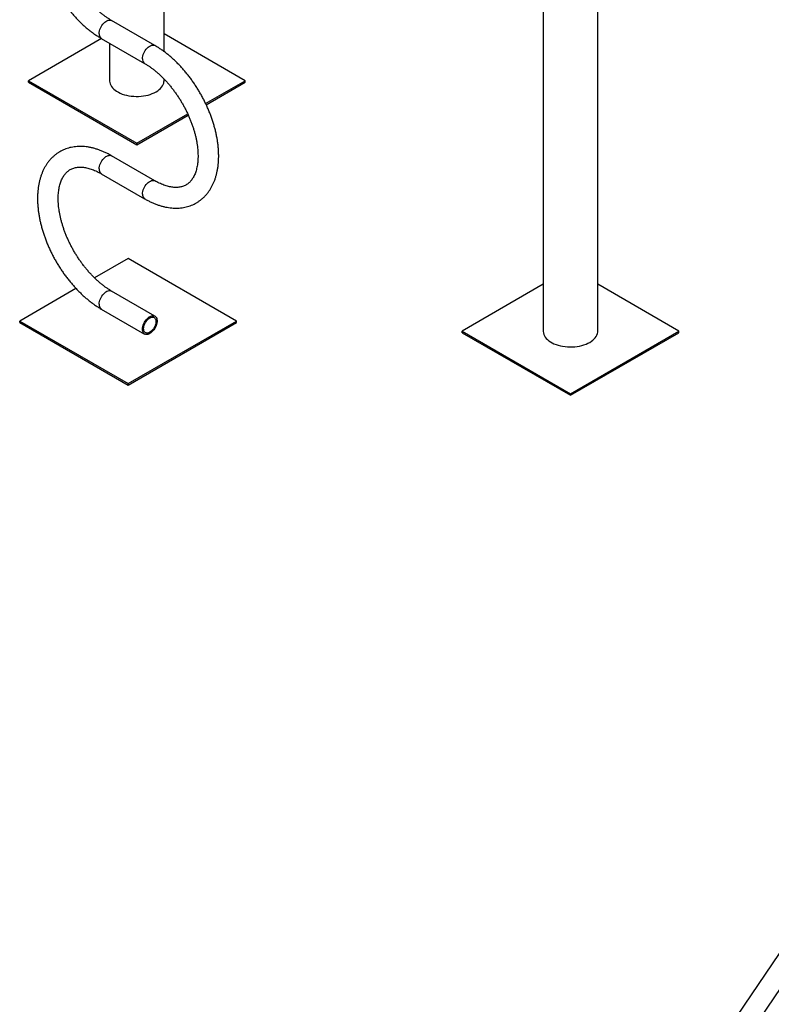
# Model space of a CAD drawing. Units: millimetres. Extents: x 0 to 59.4, y 0 to 42.1.
# Drawn here: x 42.6 to 45.7, y 30.3 to 34.4 of the extents above; entities that cross this region are included whole.
import ezdxf

# ---------------------------------------------------------------- set-up
doc = ezdxf.new("R2010")
doc.units = ezdxf.units.MM

msp = doc.modelspace()

# ---------------------------------------------------------------- linework, layer by layer
at = {"color": 7, "linetype": 'Continuous', "lineweight": 25}
for p, q in [((44.72698, 38.95614), (44.72698, 33.08927)), ((44.94923, 33.08927), (44.94923, 38.95614)), ((43.18147, 34.22848), (43.18147, 34.6989)), ((48.42031, 34.59284), (44.67561, 29.05761)), ((44.74539, 29.0104), (48.48072, 34.53177)), ((43.14444, 34.2529), (42.96766, 34.35495)), ((43.51228, 34.10978), (43.18147, 34.30076)), ((42.92612, 34.28165), (42.6284, 34.10978)), ((42.92554, 34.28198), (43.10231, 34.17993)), ((42.95922, 34.26254), (42.95922, 34.10978)), ((42.6284, 34.10366), (42.6284, 34.10978)), ((42.6284, 34.10978), (43.07034, 33.85465)), ((42.6284, 34.10366), (43.07034, 33.84853)), ((43.18147, 34.10978), (43.18147, 34.11646)), ((43.35102, 34.01669), (43.51228, 34.10978)), ((43.35333, 34.0119), (43.51228, 34.10366)), ((43.51228, 34.10366), (43.51228, 34.10978)), ((43.07034, 33.85465), (43.27782, 33.97443)), ((43.07034, 33.84853), (43.28006, 33.9696)), ((43.07034, 33.84853), (43.07034, 33.85465)), ((43.14444, 33.70173), (42.96766, 33.80378)), ((42.92554, 33.73082), (43.10231, 33.62877)), ((43.03499, 33.38584), (42.89786, 33.30668)), ((43.47693, 33.13071), (43.03499, 33.38584)), ((42.82254, 33.2632), (42.59304, 33.13071)), ((43.14444, 33.15057), (42.96766, 33.25262)), ((44.72698, 33.28025), (44.39617, 33.08927)), ((45.28005, 33.08927), (44.94923, 33.28025)), ((42.92554, 33.17965), (43.10231, 33.0776)), ((42.59304, 33.13071), (43.03499, 32.87559)), ((42.59304, 33.12459), (42.59304, 33.13071)), ((43.03499, 32.87559), (43.47693, 33.13071)), ((43.47693, 33.12459), (43.47693, 33.13071)), ((42.59304, 33.12459), (43.03499, 32.86946)), ((43.03499, 32.86946), (43.47693, 33.12459)), ((44.39617, 33.08315), (44.39617, 33.08927)), ((44.39617, 33.08927), (44.83811, 32.83414)), ((44.39617, 33.08315), (44.83811, 32.82802)), ((44.83811, 32.83414), (45.28005, 33.08927)), ((44.83811, 32.82802), (45.28005, 33.08315)), ((45.28005, 33.08315), (45.28005, 33.08927)), ((43.03499, 32.86946), (43.03499, 32.87559)), ((44.83811, 32.82802), (44.83811, 32.83414))]:
    msp.add_line(p, q, dxfattribs=at)
at = {"color": 8, "linetype": 'Continuous', "lineweight": 25, "flags": 128}
for points in [[(42.91681, 34.30127), (42.91714, 34.30659), (42.91813, 34.31217), (42.91976, 34.3179), (42.92199, 34.32364), (42.92476, 34.32926), (42.92803, 34.33464), (42.9317, 34.33966), (42.93572, 34.3442), (42.93997, 34.34817), (42.94437, 34.35148), (42.94882, 34.35405), (42.95323, 34.35583), (42.95748, 34.35677), (42.96149, 34.35685), (42.96517, 34.35608), (42.96767, 34.35494)], [(42.91681, 34.30127), (42.91714, 34.29634), (42.91813, 34.2919), (42.91976, 34.28805), (42.92199, 34.28488), (42.92476, 34.28247), (42.92554, 34.28198)], [(43.09359, 34.19922), (43.09392, 34.20454), (43.09491, 34.21012), (43.09654, 34.21585), (43.09876, 34.22158), (43.10154, 34.22721), (43.1048, 34.23259), (43.10848, 34.23761), (43.11249, 34.24215), (43.11675, 34.24612), (43.12115, 34.24943), (43.1256, 34.252), (43.13, 34.25378), (43.13426, 34.25472), (43.13827, 34.2548), (43.14195, 34.25403), (43.14443, 34.2529)], [(43.09359, 34.19922), (43.09392, 34.19429), (43.09491, 34.18985), (43.09654, 34.186), (43.09876, 34.18283), (43.10154, 34.18041), (43.10231, 34.17994)], [(42.91681, 33.75011), (42.91714, 33.75542), (42.91813, 33.76101), (42.91976, 33.76673), (42.92199, 33.77247), (42.92476, 33.77809), (42.92803, 33.78347), (42.9317, 33.78849), (42.93572, 33.79304), (42.93997, 33.79701), (42.94437, 33.80032), (42.94882, 33.80289), (42.95323, 33.80466), (42.95748, 33.8056), (42.96149, 33.80569), (42.96517, 33.80492), (42.96766, 33.80378)], [(42.91681, 33.75011), (42.91714, 33.74517), (42.91813, 33.74073), (42.91976, 33.73688), (42.92199, 33.73372), (42.92476, 33.7313), (42.92554, 33.73082)], [(43.09359, 33.64805), (43.09392, 33.65337), (43.09491, 33.65896), (43.09654, 33.66468), (43.09876, 33.67042), (43.10154, 33.67604), (43.1048, 33.68142), (43.10848, 33.68644), (43.11249, 33.69099), (43.11675, 33.69496), (43.12115, 33.69827), (43.1256, 33.70084), (43.13, 33.70261), (43.13426, 33.70355), (43.13827, 33.70364), (43.14195, 33.70286), (43.14441, 33.70175)], [(43.09359, 33.64805), (43.09392, 33.64312), (43.09491, 33.63868), (43.09654, 33.63483), (43.09876, 33.63167), (43.10154, 33.62925), (43.10232, 33.62877)], [(42.91681, 33.19894), (42.91714, 33.20426), (42.91813, 33.20984), (42.91976, 33.21557), (42.92199, 33.22131), (42.92476, 33.22693), (42.92803, 33.23231), (42.9317, 33.23733), (42.93572, 33.24187), (42.93997, 33.24584), (42.94437, 33.24915), (42.94882, 33.25172), (42.95323, 33.2535), (42.95748, 33.25444), (42.96149, 33.25452), (42.96517, 33.25375), (42.96767, 33.25261)], [(42.91681, 33.19894), (42.91714, 33.19401), (42.91813, 33.18957), (42.91976, 33.18572), (42.92199, 33.18255), (42.92476, 33.18014), (42.92554, 33.17965)]]:
    msp.add_lwpolyline(points, dxfattribs=at)
at = {"color": 7, "linetype": 'Continuous', "lineweight": 25, "flags": 128}
for points in [[(42.95922, 34.10978), (42.95924, 34.10834), (42.95992, 34.1026), (42.96147, 34.09691), (42.96391, 34.09133), (42.9672, 34.0859), (42.97133, 34.08066), (42.97625, 34.07565), (42.98193, 34.07092), (42.98832, 34.0665), (42.99537, 34.06243), (43.00302, 34.05874), (43.01122, 34.05546), (43.01989, 34.05262), (43.02897, 34.05024), (43.03838, 34.04834), (43.04805, 34.04693), (43.0579, 34.04603), (43.06785, 34.04565), (43.07782, 34.04578), (43.08773, 34.04642), (43.09749, 34.04757), (43.10704, 34.04923), (43.1163, 34.05137), (43.12518, 34.05399), (43.13363, 34.05705), (43.14156, 34.06054), (43.14892, 34.06442), (43.15565, 34.06867), (43.16169, 34.07325), (43.16699, 34.07812), (43.17152, 34.08325), (43.17523, 34.08859), (43.1781, 34.09411), (43.1801, 34.09975), (43.18121, 34.10547), (43.18147, 34.10978)], [(43.12337, 33.07969), (43.11904, 33.07755), (43.11479, 33.07619), (43.11073, 33.07564), (43.10694, 33.07591), (43.1035, 33.07699), (43.10048, 33.07887), (43.09795, 33.08149), (43.09596, 33.08481), (43.09456, 33.08875), (43.09377, 33.09323), (43.09361, 33.09816), (43.09408, 33.10342), (43.09518, 33.10892), (43.09688, 33.11452), (43.09915, 33.12011), (43.10193, 33.12558), (43.10517, 33.1308), (43.1088, 33.13567), (43.11273, 33.14007), (43.1169, 33.14392), (43.1212, 33.14714), (43.12555, 33.14965), (43.12985, 33.1514), (43.13402, 33.15236), (43.13795, 33.1525), (43.14158, 33.15182), (43.14482, 33.15034), (43.1476, 33.14808), (43.14987, 33.14511), (43.15157, 33.14147), (43.15267, 33.13724), (43.15314, 33.13253), (43.15298, 33.12742), (43.15219, 33.12202), (43.15079, 33.11646), (43.1488, 33.11084), (43.14627, 33.1053), (43.14325, 33.09994), (43.13981, 33.09489), (43.13602, 33.09024), (43.13196, 33.0861), (43.12771, 33.08256), (43.12337, 33.07969)], [(43.12337, 33.085), (43.11943, 33.08308), (43.11559, 33.08193), (43.11194, 33.08156), (43.10857, 33.082), (43.10556, 33.08323), (43.10299, 33.08522), (43.10093, 33.08792), (43.09942, 33.09127), (43.09849, 33.09517), (43.09818, 33.09954), (43.09849, 33.10427), (43.09942, 33.10924), (43.10093, 33.11433), (43.10299, 33.11942), (43.10556, 33.12437), (43.10857, 33.12907), (43.11194, 33.1334), (43.11559, 33.13726), (43.11943, 33.14054), (43.12337, 33.14317), (43.12732, 33.14509), (43.13116, 33.14624), (43.13481, 33.14661), (43.13818, 33.14617), (43.14119, 33.14494), (43.14375, 33.14295), (43.14582, 33.14025), (43.14733, 33.13691), (43.14825, 33.133), (43.14857, 33.12863), (43.14825, 33.1239), (43.14733, 33.11893), (43.14582, 33.11384), (43.14375, 33.10875), (43.14119, 33.1038), (43.13818, 33.0991), (43.13481, 33.09477), (43.13116, 33.09091), (43.12732, 33.08763), (43.12337, 33.085)], [(44.72698, 33.08927), (44.72701, 33.08783), (44.72768, 33.08209), (44.72924, 33.0764), (44.73168, 33.07082), (44.73497, 33.06539), (44.7391, 33.06015), (44.74402, 33.05514), (44.74969, 33.05041), (44.75608, 33.04599), (44.76314, 33.04192), (44.77079, 33.03823), (44.77899, 33.03495), (44.78766, 33.03211), (44.79674, 33.02973), (44.80615, 33.02783), (44.81582, 33.02642), (44.82567, 33.02552), (44.83561, 33.02514), (44.84558, 33.02527), (44.85549, 33.02591), (44.86526, 33.02706), (44.87481, 33.02872), (44.88406, 33.03086), (44.89295, 33.03348), (44.90139, 33.03654), (44.90933, 33.04003), (44.91669, 33.04391), (44.92341, 33.04816), (44.92945, 33.05274), (44.93476, 33.05761), (44.93929, 33.06274), (44.943, 33.06808), (44.94587, 33.0736), (44.94787, 33.07924), (44.94898, 33.08496), (44.94923, 33.08927)]]:
    msp.add_lwpolyline(points, dxfattribs=at)
at = {"color": 7, "linetype": 'Continuous', "lineweight": 25}
for points, knots in [([(42.96766, 34.90611), (42.96536, 34.90742), (42.95876, 34.91117), (42.9478, 34.91685), (42.93477, 34.92292), (42.92173, 34.92826), (42.90869, 34.93287), (42.8957, 34.93672), (42.88279, 34.9398), (42.87, 34.94211), (42.85737, 34.94362), (42.84494, 34.94434), (42.83274, 34.94427), (42.8208, 34.94342), (42.80917, 34.9418), (42.79787, 34.93943), (42.78691, 34.93632), (42.77633, 34.93248), (42.76614, 34.92794), (42.75635, 34.92272), (42.74699, 34.91682), (42.73806, 34.91026), (42.72959, 34.90306), (42.72158, 34.89524), (42.71404, 34.88679), (42.70699, 34.87774), (42.70045, 34.86809), (42.69442, 34.85785), (42.68893, 34.84704), (42.68399, 34.83567), (42.67961, 34.82377), (42.67582, 34.81136), (42.67261, 34.79847), (42.67001, 34.78513), (42.66803, 34.77138), (42.66665, 34.75725), (42.66589, 34.74279), (42.66574, 34.72802), (42.6662, 34.71299), (42.66727, 34.69773), (42.66893, 34.68228), (42.67118, 34.66667), (42.674, 34.65094), (42.67739, 34.6351), (42.68134, 34.6192), (42.68583, 34.60326), (42.69085, 34.58732), (42.69639, 34.5714), (42.70244, 34.55554), (42.70899, 34.53977), (42.71601, 34.52411), (42.72349, 34.50859), (42.73143, 34.49325), (42.73979, 34.47812), (42.74858, 34.46322), (42.75776, 34.44858), (42.76732, 34.43423), (42.77725, 34.42021), (42.78752, 34.40653), (42.79811, 34.39323), (42.80902, 34.38033), (42.82021, 34.36785), (42.83168, 34.35583), (42.84339, 34.34429), (42.85533, 34.33326), (42.86749, 34.32275), (42.87983, 34.31279), (42.89234, 34.30341), (42.905, 34.29463), (42.91608, 34.28754), (42.92296, 34.2835), (42.92554, 34.28198)], [0, 0, 0, 0, 0.00805446, 0.02315242, 0.03825807, 0.05335117, 0.06841715, 0.08343859, 0.09839575, 0.11326758, 0.12803333, 0.14267439, 0.15717628, 0.17153033, 0.18573476, 0.19979515, 0.21372405, 0.22754018, 0.24126725, 0.25493259, 0.26856587, 0.28219225, 0.29583773, 0.30953192, 0.32330205, 0.33717186, 0.35116043, 0.36528123, 0.37954145, 0.39394164, 0.40847603, 0.42313328, 0.4378978, 0.45275145, 0.46767512, 0.4826503, 0.49766015, 0.51269023, 0.52772848, 0.54276347, 0.55778917, 0.57280148, 0.58779791, 0.6027772, 0.61773907, 0.63268396, 0.64761285, 0.66252711, 0.67742838, 0.69231851, 0.70719947, 0.72207333, 0.73694222, 0.75180831, 0.76667379, 0.78154065, 0.7964106, 0.81128588, 0.82616872, 0.84106133, 0.85596589, 0.87088451, 0.88581922, 0.90077189, 0.91574417, 0.93073738, 0.94575236, 0.96078933, 0.97584762, 0.99092542, 1, 1, 1, 1]), ([(42.96766, 34.35495), (42.9659, 34.35598), (42.96077, 34.35899), (42.9522, 34.36444), (42.94197, 34.37151), (42.93172, 34.37918), (42.92148, 34.38744), (42.91129, 34.39626), (42.90117, 34.40563), (42.89117, 34.41551), (42.8813, 34.4259), (42.87161, 34.43676), (42.86212, 34.44806), (42.85287, 34.45977), (42.84387, 34.47186), (42.83516, 34.48429), (42.82677, 34.49704), (42.81871, 34.51007), (42.81102, 34.52333), (42.80371, 34.5368), (42.7968, 34.55042), (42.79032, 34.56418), (42.78428, 34.57801), (42.7787, 34.59189), (42.77358, 34.60577), (42.76895, 34.61962), (42.76482, 34.63338), (42.76118, 34.64703), (42.75805, 34.66052), (42.75544, 34.6738), (42.75334, 34.68685), (42.75175, 34.69962), (42.75067, 34.71206), (42.7501, 34.72416), (42.75002, 34.73586), (42.75043, 34.74714), (42.75132, 34.75797), (42.75266, 34.76832), (42.75445, 34.77816), (42.75666, 34.78746), (42.75927, 34.79622), (42.76226, 34.80443), (42.76562, 34.81206), (42.76933, 34.81914), (42.77339, 34.82566), (42.7778, 34.83164), (42.78257, 34.83709), (42.78774, 34.84202), (42.79336, 34.84644), (42.79947, 34.85032), (42.80608, 34.85361), (42.81313, 34.85624), (42.82053, 34.85819), (42.82821, 34.85946), (42.83614, 34.86006), (42.84431, 34.86004), (42.85274, 34.85938), (42.86142, 34.85811), (42.87036, 34.85622), (42.87954, 34.8537), (42.88894, 34.85054), (42.89855, 34.84676), (42.90834, 34.84233), (42.91735, 34.83777), (42.92312, 34.83451), (42.92554, 34.83315)], [0, 0, 0, 0, 0.0081227, 0.0236762, 0.0392541, 0.0548592, 0.0704932, 0.0861566, 0.1018488, 0.1175684, 0.1333136, 0.1490822, 0.1648715, 0.1806788, 0.1965014, 0.2123364, 0.2281807, 0.2440314, 0.2598855, 0.2757401, 0.2915911, 0.3074355, 0.3232703, 0.3390925, 0.354899, 0.370687, 0.3864535, 0.4021959, 0.4179114, 0.4335978, 0.4492532, 0.4648761, 0.480466, 0.4960232, 0.5115495, 0.5270487, 0.5425269, 0.5579936, 0.5734595, 0.5889396, 0.6044573, 0.6200438, 0.6357408, 0.651602, 0.6676959, 0.6841071, 0.7009353, 0.7182857, 0.7362405, 0.7547962, 0.7737731, 0.7926981, 0.8111303, 0.8289155, 0.846089, 0.862763, 0.8790575, 0.8950754, 0.9108986, 0.9265899, 0.9421967, 0.9577543, 0.9732887, 0.9888182, 1, 1, 1, 1]), ([(43.10231, 33.62877), (43.10461, 33.62746), (43.11121, 33.62371), (43.12217, 33.61803), (43.1352, 33.61196), (43.14825, 33.60662), (43.16128, 33.60201), (43.17427, 33.59816), (43.18718, 33.59508), (43.19997, 33.59278), (43.2126, 33.59126), (43.22504, 33.59054), (43.23724, 33.59061), (43.24917, 33.59146), (43.2608, 33.59308), (43.27211, 33.59545), (43.28306, 33.59856), (43.29364, 33.6024), (43.30383, 33.60694), (43.31362, 33.61217), (43.32298, 33.61806), (43.33191, 33.62462), (43.34039, 33.63182), (43.3484, 33.63964), (43.35593, 33.64809), (43.36298, 33.65714), (43.36952, 33.66679), (43.37555, 33.67703), (43.38104, 33.68784), (43.38598, 33.69921), (43.39036, 33.71111), (43.39415, 33.72352), (43.39736, 33.73641), (43.39996, 33.74975), (43.40195, 33.7635), (43.40332, 33.77763), (43.40408, 33.7921), (43.40423, 33.80686), (43.40377, 33.82189), (43.4027, 33.83715), (43.40104, 33.8526), (43.3988, 33.86821), (43.39597, 33.88395), (43.39258, 33.89978), (43.38863, 33.91568), (43.38414, 33.93162), (43.37912, 33.94756), (43.37358, 33.96348), (43.36753, 33.97934), (43.36099, 33.99512), (43.35396, 34.01078), (43.34648, 34.02629), (43.33855, 34.04163), (43.33018, 34.05676), (43.3214, 34.07166), (43.31222, 34.0863), (43.30265, 34.10065), (43.29273, 34.11467), (43.28246, 34.12835), (43.27186, 34.14166), (43.26095, 34.15456), (43.24976, 34.16703), (43.23829, 34.17905), (43.22658, 34.19059), (43.21464, 34.20163), (43.20249, 34.21213), (43.19014, 34.22209), (43.17763, 34.23147), (43.16497, 34.24025), (43.15389, 34.24735), (43.14702, 34.25138), (43.14444, 34.2529)], [0, 0, 0, 0, 0.0080545, 0.0231524, 0.0382581, 0.0533512, 0.0684172, 0.0834386, 0.0983957, 0.1132676, 0.1280333, 0.1426744, 0.1571763, 0.1715303, 0.1857348, 0.1997952, 0.2137241, 0.2275402, 0.2412672, 0.2549326, 0.2685659, 0.2821922, 0.2958377, 0.3095319, 0.3233021, 0.3371719, 0.3511604, 0.3652812, 0.3795414, 0.3939416, 0.408476, 0.4231333, 0.4378978, 0.4527514, 0.4676751, 0.4826503, 0.4976602, 0.5126902, 0.5277285, 0.5427635, 0.5577892, 0.5728015, 0.5877979, 0.6027772, 0.6177391, 0.632684, 0.6476128, 0.6625271, 0.6774284, 0.6923185, 0.7071995, 0.7220733, 0.7369422, 0.7518083, 0.7666738, 0.7815406, 0.7964106, 0.8112859, 0.8261687, 0.8410613, 0.8559659, 0.8708845, 0.8858192, 0.9007719, 0.9157442, 0.9307374, 0.9457524, 0.9607893, 0.9758476, 0.9909254, 1, 1, 1, 1]), ([(43.10231, 34.17993), (43.10407, 34.1789), (43.1092, 34.17589), (43.11777, 34.17044), (43.128, 34.16337), (43.13825, 34.1557), (43.14849, 34.14744), (43.15868, 34.13862), (43.1688, 34.12926), (43.17881, 34.11937), (43.18867, 34.10898), (43.19836, 34.09812), (43.20785, 34.08683), (43.21711, 34.07512), (43.2261, 34.06303), (43.23481, 34.05059), (43.2432, 34.03784), (43.25126, 34.02482), (43.25895, 34.01155), (43.26626, 33.99809), (43.27317, 33.98446), (43.27965, 33.97071), (43.28569, 33.95687), (43.29128, 33.94299), (43.29639, 33.92911), (43.30102, 33.91526), (43.30516, 33.9015), (43.30879, 33.88785), (43.31192, 33.87436), (43.31453, 33.86108), (43.31664, 33.84803), (43.31822, 33.83527), (43.3193, 33.82282), (43.31987, 33.81072), (43.31995, 33.79902), (43.31954, 33.78774), (43.31865, 33.77691), (43.31731, 33.76656), (43.31552, 33.75673), (43.31332, 33.74742), (43.3107, 33.73866), (43.30771, 33.73046), (43.30435, 33.72282), (43.30064, 33.71574), (43.29658, 33.70922), (43.29218, 33.70324), (43.2874, 33.6978), (43.28223, 33.69286), (43.27661, 33.68844), (43.2705, 33.68456), (43.26389, 33.68128), (43.25685, 33.67864), (43.24944, 33.67669), (43.24176, 33.67543), (43.23383, 33.67482), (43.22566, 33.67485), (43.21723, 33.6755), (43.20855, 33.67677), (43.19961, 33.67867), (43.19044, 33.68119), (43.18103, 33.68434), (43.17142, 33.68812), (43.16163, 33.69255), (43.15262, 33.69711), (43.14685, 33.70037), (43.14444, 33.70173)], [0, 0, 0, 0, 0.00812274, 0.0236762, 0.03925413, 0.05485918, 0.07049318, 0.08615658, 0.10184877, 0.11756842, 0.13331363, 0.14908216, 0.16487146, 0.18067882, 0.19650143, 0.21233636, 0.22818068, 0.24403141, 0.25988555, 0.2757401, 0.29159112, 0.30743553, 0.32327032, 0.33909248, 0.35489902, 0.37068699, 0.38645353, 0.40219586, 0.4179114, 0.43359782, 0.44925319, 0.46487611, 0.48046597, 0.49602317, 0.51154952, 0.52704873, 0.54252694, 0.55799355, 0.57345953, 0.58893963, 0.60445726, 0.62004384, 0.63574083, 0.65160201, 0.66769586, 0.68410708, 0.7009353, 0.71828568, 0.73624047, 0.75479624, 0.77377309, 0.79269811, 0.81113034, 0.8289155, 0.846089, 0.86276303, 0.8790575, 0.89507542, 0.9108986, 0.92658989, 0.94219668, 0.9577543, 0.97328873, 0.98881815, 1, 1, 1, 1]), ([(42.96766, 33.80378), (42.96536, 33.80509), (42.95876, 33.80884), (42.9478, 33.81452), (42.93477, 33.82059), (42.92173, 33.82593), (42.90869, 33.83054), (42.8957, 33.83439), (42.88279, 33.83747), (42.87, 33.83978), (42.85737, 33.84129), (42.84494, 33.84201), (42.83274, 33.84194), (42.8208, 33.84109), (42.80917, 33.83947), (42.79787, 33.8371), (42.78691, 33.83399), (42.77633, 33.83015), (42.76614, 33.82561), (42.75635, 33.82039), (42.74699, 33.81449), (42.73806, 33.80793), (42.72959, 33.80073), (42.72158, 33.79291), (42.71404, 33.78446), (42.70699, 33.77541), (42.70045, 33.76576), (42.69442, 33.75552), (42.68893, 33.74471), (42.68399, 33.73334), (42.67961, 33.72144), (42.67582, 33.70903), (42.67261, 33.69614), (42.67001, 33.6828), (42.66803, 33.66905), (42.66665, 33.65492), (42.66589, 33.64046), (42.66574, 33.62569), (42.6662, 33.61066), (42.66727, 33.5954), (42.66893, 33.57995), (42.67118, 33.56434), (42.674, 33.54861), (42.67739, 33.53277), (42.68134, 33.51687), (42.68583, 33.50093), (42.69085, 33.48499), (42.69639, 33.46907), (42.70244, 33.45321), (42.70899, 33.43744), (42.71601, 33.42178), (42.72349, 33.40626), (42.73143, 33.39092), (42.73979, 33.37579), (42.74858, 33.36089), (42.75776, 33.34625), (42.76732, 33.3319), (42.77725, 33.31788), (42.78752, 33.3042), (42.79811, 33.2909), (42.80902, 33.278), (42.82021, 33.26552), (42.83168, 33.2535), (42.84339, 33.24196), (42.85533, 33.23093), (42.86749, 33.22042), (42.87983, 33.21046), (42.89234, 33.20108), (42.905, 33.1923), (42.91608, 33.18521), (42.92296, 33.18117), (42.92554, 33.17965)], [0, 0, 0, 0, 0.0080545, 0.0231524, 0.0382581, 0.0533512, 0.0684172, 0.0834386, 0.0983957, 0.1132676, 0.1280333, 0.1426744, 0.1571763, 0.1715303, 0.1857348, 0.1997952, 0.2137241, 0.2275402, 0.2412672, 0.2549326, 0.2685659, 0.2821922, 0.2958377, 0.3095319, 0.3233021, 0.3371719, 0.3511604, 0.3652812, 0.3795414, 0.3939416, 0.408476, 0.4231333, 0.4378978, 0.4527514, 0.4676751, 0.4826503, 0.4976602, 0.5126902, 0.5277285, 0.5427635, 0.5577892, 0.5728015, 0.5877979, 0.6027772, 0.6177391, 0.632684, 0.6476128, 0.6625271, 0.6774284, 0.6923185, 0.7071995, 0.7220733, 0.7369422, 0.7518083, 0.7666738, 0.7815406, 0.7964106, 0.8112859, 0.8261687, 0.8410613, 0.8559659, 0.8708845, 0.8858192, 0.9007719, 0.9157442, 0.9307374, 0.9457524, 0.9607893, 0.9758476, 0.9909254, 1, 1, 1, 1]), ([(42.96766, 33.25262), (42.9659, 33.25365), (42.96077, 33.25666), (42.9522, 33.26211), (42.94197, 33.26918), (42.93172, 33.27685), (42.92148, 33.28511), (42.91129, 33.29393), (42.90117, 33.3033), (42.89117, 33.31318), (42.8813, 33.32357), (42.87161, 33.33443), (42.86212, 33.34573), (42.85287, 33.35744), (42.84387, 33.36953), (42.83516, 33.38196), (42.82677, 33.39471), (42.81871, 33.40774), (42.81102, 33.421), (42.80371, 33.43446), (42.7968, 33.44809), (42.79032, 33.46185), (42.78428, 33.47568), (42.7787, 33.48956), (42.77358, 33.50344), (42.76895, 33.51729), (42.76482, 33.53105), (42.76118, 33.5447), (42.75805, 33.55819), (42.75544, 33.57147), (42.75334, 33.58452), (42.75175, 33.59729), (42.75067, 33.60973), (42.7501, 33.62183), (42.75002, 33.63353), (42.75043, 33.64481), (42.75132, 33.65564), (42.75266, 33.66599), (42.75445, 33.67583), (42.75666, 33.68513), (42.75927, 33.69389), (42.76226, 33.7021), (42.76562, 33.70973), (42.76933, 33.71681), (42.77339, 33.72333), (42.7778, 33.72931), (42.78257, 33.73476), (42.78774, 33.73969), (42.79336, 33.74411), (42.79947, 33.74799), (42.80608, 33.75128), (42.81313, 33.75391), (42.82053, 33.75586), (42.82821, 33.75713), (42.83614, 33.75773), (42.84431, 33.75771), (42.85274, 33.75705), (42.86142, 33.75578), (42.87036, 33.75389), (42.87954, 33.75137), (42.88894, 33.74821), (42.89855, 33.74443), (42.90834, 33.74), (42.91735, 33.73544), (42.92312, 33.73218), (42.92554, 33.73082)], [0, 0, 0, 0, 0.00812274, 0.0236762, 0.03925413, 0.05485918, 0.07049318, 0.08615658, 0.10184877, 0.11756842, 0.13331363, 0.14908216, 0.16487146, 0.18067882, 0.19650143, 0.21233636, 0.22818068, 0.24403141, 0.25988555, 0.2757401, 0.29159112, 0.30743553, 0.32327032, 0.33909248, 0.35489902, 0.37068699, 0.38645353, 0.40219586, 0.4179114, 0.43359782, 0.44925319, 0.46487611, 0.48046597, 0.49602317, 0.51154952, 0.52704873, 0.54252694, 0.55799355, 0.57345953, 0.58893963, 0.60445726, 0.62004384, 0.63574083, 0.65160201, 0.66769586, 0.68410708, 0.7009353, 0.71828568, 0.73624047, 0.75479624, 0.77377309, 0.79269811, 0.81113034, 0.8289155, 0.846089, 0.86276303, 0.8790575, 0.89507542, 0.9108986, 0.92658989, 0.94219668, 0.9577543, 0.97328873, 0.98881815, 1, 1, 1, 1])]:
    msp.add_open_spline(points, degree=3, knots=knots, dxfattribs=at)

doc.saveas('drawing.dxf')
